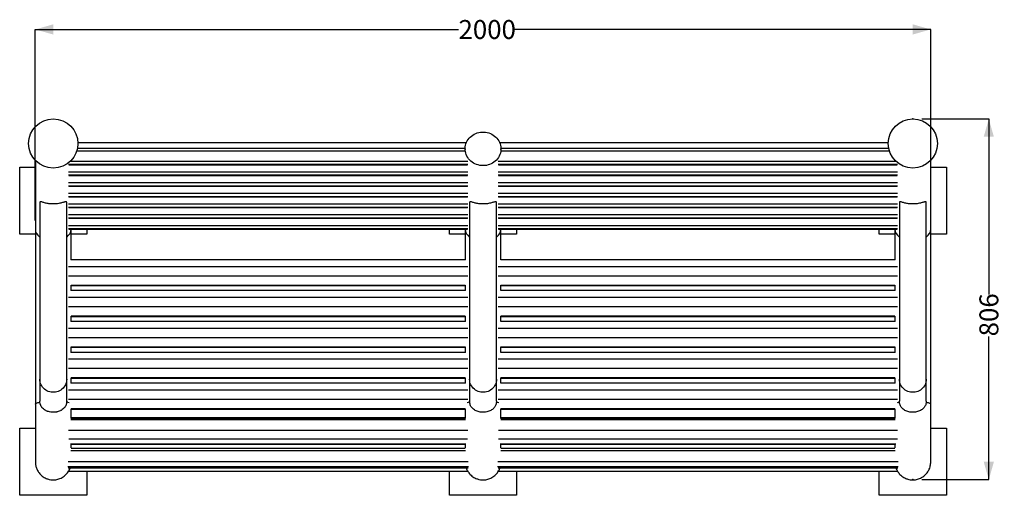
# Model space of a CAD drawing. Units: millimetres. Extents: x 14 to 233, y 14 to 198.
# Drawn here: x 17 to 127, y 111 to 164 of the extents above; entities that cross this region are included whole.
import ezdxf

# ---------------------------------------------------------------- set-up
doc = ezdxf.new("R2010")
doc.units = ezdxf.units.MM
doc.header["$PDSIZE"] = -1
doc.layers.add('SLD-0', color=179, linetype='Continuous')
doc.styles.add('SLDTEXTSTYLE0', font='TXT', dxfattribs={"width": 0.75})
doc.dimstyles.new('SLDDIMSTYLE0', dxfattribs={"dimtxt": 2.116667, "dimasz": 2, "dimexe": 0, "dimexo": 0.0625, "dimgap": 0.529167, "dimtad": 0, "dimdec": 0, "dimlfac": 20, "dimrnd": 1e-09, "dimzin": 12, "dimdsep": 46, "dimtxsty": 'SLDTEXTSTYLE0', "dimsah": 1, "dimcen": 0.09, "dimadec": 0, "dimazin": 3, "dimtfac": 1, "dimtdec": 0, "dimtofl": 0, "dimtmove": 0, "dimatfit": 3, "dimfxl": 0, "dimfrac": 2, "dimtolj": 1, "dimtzin": 12, "dimarcsym": 0})

# ---------------------------------------------------------------- blocks, each defined once
blk = doc.blocks.new('_D_4')
at = {"layer": 'SLD-0'}
for p, q in [((118.18, 153.24), (125.67, 153.24)), ((125.67, 153.24), (125.67, 133.63)), ((125.67, 112.93), (125.67, 128.94)), ((118.18, 112.93), (125.67, 112.93))]:
    blk.add_line(p, q, dxfattribs=at)
for points in [[(125.67, 153.24), (125.1, 151.24), (126.24, 151.24)], [(125.67, 112.93), (126.24, 114.93), (125.1, 114.93)]]:
    blk.add_solid(points, dxfattribs=at)
at = {"layer": 'SLD-0', "insert": (124.62, 128.94), "char_height": 2.117, "attachment_point": 1, "rotation": 90, "style": 'SLDTEXTSTYLE0'}
blk.add_mtext('806', dxfattribs=at)
blk = doc.blocks.new('_D_5')
at = {"layer": 'SLD-0'}
for p, q in [((19.18, 141.9), (19.18, 163.24)), ((19.18, 163.24), (66.44, 163.24)), ((119.18, 163.24), (72.69, 163.24)), ((119.18, 141.9), (119.18, 163.24))]:
    blk.add_line(p, q, dxfattribs=at)
for points in [[(19.18, 163.24), (21.18, 162.67), (21.18, 163.81)], [(119.18, 163.24), (117.18, 163.81), (117.18, 162.67)]]:
    blk.add_solid(points, dxfattribs=at)
at = {"layer": 'SLD-0', "insert": (66.44, 164.29), "char_height": 2.117, "attachment_point": 1, "style": 'SLDTEXTSTYLE0'}
blk.add_mtext('2000', dxfattribs=at)

msp = doc.modelspace()

# ---------------------------------------------------------------- linework, layer by layer
at = {"color": 8, "linetype": 'Continuous', "lineweight": 25}
for p, q in [((23.812, 149.683), (67.19, 149.683)), ((23.883, 149.965), (67.186, 149.965)), ((71.179, 149.683), (114.557, 149.683)), ((71.183, 149.965), (114.486, 149.965)), ((23.108, 148.529), (67.482, 148.529)), ((70.887, 148.529), (115.261, 148.529)), ((22.887, 148.17), (67.482, 148.17)), ((70.887, 148.17), (115.482, 148.17)), ((22.887, 147.332), (67.482, 147.332)), ((22.887, 146.973), (67.482, 146.973)), ((70.887, 147.332), (115.482, 147.332)), ((70.887, 146.973), (115.482, 146.973)), ((22.887, 146.135), (67.482, 146.135)), ((22.887, 145.776), (67.482, 145.776)), ((70.887, 146.135), (115.482, 146.135)), ((70.887, 145.776), (115.482, 145.776)), ((22.887, 144.938), (67.482, 144.938)), ((22.887, 144.579), (67.482, 144.579)), ((70.887, 144.938), (115.482, 144.938)), ((70.887, 144.579), (115.482, 144.579)), ((22.887, 143.741), (67.482, 143.741)), ((22.887, 143.382), (67.482, 143.382)), ((70.887, 143.741), (115.482, 143.741)), ((70.887, 143.382), (115.482, 143.382)), ((22.887, 142.544), (67.482, 142.544)), ((22.887, 142.185), (67.482, 142.185)), ((70.887, 142.544), (115.482, 142.544)), ((70.887, 142.185), (115.482, 142.185)), ((22.887, 141.347), (67.482, 141.347)), ((22.887, 140.988), (67.482, 140.988)), ((70.887, 141.347), (115.482, 141.347)), ((70.887, 140.988), (115.482, 140.988)), ((22.887, 136.75), (67.482, 136.75)), ((70.887, 136.75), (115.482, 136.75)), ((22.887, 135.716), (67.482, 135.716)), ((70.887, 135.716), (115.482, 135.716)), ((23.179, 134.673), (67.19, 134.673)), ((23.184, 134.621), (67.184, 134.621)), ((71.179, 134.673), (115.19, 134.673)), ((71.184, 134.621), (115.184, 134.621)), ((22.887, 133.303), (67.482, 133.303)), ((70.887, 133.303), (115.482, 133.303)), ((22.887, 132.269), (67.482, 132.269)), ((70.887, 132.269), (115.482, 132.269)), ((23.179, 131.227), (67.19, 131.227)), ((23.184, 131.175), (67.184, 131.175)), ((71.179, 131.227), (115.19, 131.227)), ((71.184, 131.175), (115.184, 131.175)), ((22.887, 129.856), (67.482, 129.856)), ((70.887, 129.856), (115.482, 129.856)), ((22.887, 128.822), (67.482, 128.822)), ((70.887, 128.822), (115.482, 128.822)), ((23.179, 127.78), (67.19, 127.78)), ((23.184, 127.728), (67.184, 127.728)), ((71.179, 127.78), (115.19, 127.78)), ((71.184, 127.728), (115.184, 127.728)), ((22.887, 126.41), (67.482, 126.41)), ((22.887, 125.376), (67.482, 125.376)), ((70.887, 126.41), (115.482, 126.41)), ((70.887, 125.376), (115.482, 125.376)), ((23.179, 124.333), (67.19, 124.333)), ((23.184, 124.281), (67.184, 124.281)), ((71.179, 124.333), (115.19, 124.333)), ((71.184, 124.281), (115.184, 124.281)), ((22.887, 122.963), (67.482, 122.963)), ((70.887, 122.963), (115.482, 122.963)), ((22.887, 121.929), (67.482, 121.929)), ((70.887, 121.929), (115.482, 121.929)), ((23.177, 120.886), (67.192, 120.886)), ((23.18, 120.834), (67.184, 120.834)), ((71.177, 120.886), (115.192, 120.886)), ((71.18, 120.834), (115.184, 120.834)), ((23.16, 119.632), (67.209, 119.632)), ((23.184, 119.749), (67.185, 119.749)), ((71.16, 119.632), (115.209, 119.632)), ((71.184, 119.749), (115.185, 119.749)), ((22.895, 118.452), (67.474, 118.452)), ((70.895, 118.452), (115.474, 118.452)), ((22.907, 117.486), (67.462, 117.486)), ((70.907, 117.486), (115.462, 117.486)), ((23.155, 116.186), (67.214, 116.186)), ((23.184, 116.441), (67.185, 116.441)), ((71.155, 116.186), (115.214, 116.186)), ((71.184, 116.441), (115.185, 116.441)), ((22.815, 114.39), (67.554, 114.39)), ((22.839, 114.946), (67.53, 114.946)), ((70.815, 114.39), (115.554, 114.39)), ((70.839, 114.946), (115.53, 114.946))]:
    msp.add_line(p, q, dxfattribs=at)
at = {"color": 7, "linetype": 'Continuous', "lineweight": 25}
for p, q in [((67.312, 150.557), (23.934, 150.557)), ((67.184, 149.896), (67.184, 149.824)), ((114.435, 150.557), (71.057, 150.557)), ((71.184, 149.824), (71.184, 149.896)), ((19.184, 148.607), (19.184, 140.904)), ((119.184, 140.904), (119.184, 148.607)), ((17.434, 140.356), (17.434, 147.856)), ((17.434, 147.856), (19.184, 147.856)), ((22.919, 148.116), (67.45, 148.116)), ((70.919, 148.116), (115.45, 148.116)), ((119.184, 147.856), (120.934, 147.856)), ((120.934, 147.856), (120.934, 140.356)), ((22.919, 146.919), (67.45, 146.919)), ((70.919, 146.919), (115.45, 146.919)), ((22.919, 145.722), (67.45, 145.722)), ((70.919, 145.722), (115.45, 145.722)), ((22.919, 144.525), (67.45, 144.525)), ((70.919, 144.525), (115.45, 144.525)), ((22.919, 143.327), (67.45, 143.327)), ((70.919, 143.327), (115.45, 143.327)), ((22.919, 142.13), (67.45, 142.13)), ((70.919, 142.13), (115.45, 142.13)), ((19.184, 140.904), (19.184, 140.9)), ((19.184, 140.9), (19.184, 121.351)), ((22.919, 140.933), (67.45, 140.933)), ((23.184, 140.904), (23.184, 140.933)), ((23.184, 140.9), (23.184, 140.904)), ((23.184, 137.494), (23.184, 140.9)), ((24.934, 140.933), (24.934, 140.356)), ((65.434, 140.356), (65.434, 140.933)), ((67.184, 140.933), (67.184, 140.904)), ((67.184, 140.904), (67.184, 140.9)), ((67.184, 140.9), (67.184, 137.494)), ((70.919, 140.933), (115.45, 140.933)), ((71.184, 140.904), (71.184, 140.933)), ((71.184, 140.9), (71.184, 140.904)), ((71.184, 137.494), (71.184, 140.9)), ((72.934, 140.933), (72.934, 140.356)), ((113.434, 140.356), (113.434, 140.933)), ((115.184, 140.933), (115.184, 140.904)), ((115.184, 140.904), (115.184, 140.9)), ((115.184, 140.9), (115.184, 137.494)), ((119.184, 140.9), (119.184, 140.904)), ((119.184, 121.351), (119.184, 140.9)), ((19.184, 140.356), (17.434, 140.356)), ((24.934, 140.356), (23.184, 140.356)), ((67.184, 140.356), (65.434, 140.356)), ((72.934, 140.356), (71.184, 140.356)), ((115.184, 140.356), (113.434, 140.356)), ((120.934, 140.356), (119.184, 140.356)), ((67.208, 137.494), (23.161, 137.494)), ((115.208, 137.494), (71.161, 137.494)), ((23.184, 134.047), (23.184, 134.647)), ((23.184, 134.608), (67.184, 134.608)), ((67.184, 134.647), (67.184, 134.047)), ((71.184, 134.047), (71.184, 134.647)), ((71.184, 134.608), (115.184, 134.608)), ((115.184, 134.647), (115.184, 134.047)), ((67.208, 134.047), (23.161, 134.047)), ((115.208, 134.047), (71.161, 134.047)), ((23.184, 130.6), (23.184, 131.201)), ((23.184, 131.161), (67.184, 131.161)), ((67.184, 131.201), (67.184, 130.6)), ((71.184, 130.6), (71.184, 131.201)), ((71.184, 131.161), (115.184, 131.161)), ((115.184, 131.201), (115.184, 130.6)), ((67.208, 130.6), (23.161, 130.6)), ((115.208, 130.6), (71.161, 130.6)), ((23.184, 127.153), (23.184, 127.754)), ((23.184, 127.714), (67.184, 127.714)), ((67.184, 127.754), (67.184, 127.153)), ((71.184, 127.153), (71.184, 127.754)), ((71.184, 127.714), (115.184, 127.714)), ((115.184, 127.754), (115.184, 127.153)), ((67.208, 127.153), (23.161, 127.153)), ((115.208, 127.153), (71.161, 127.153)), ((23.184, 123.706), (23.184, 124.307)), ((23.184, 124.267), (67.184, 124.267)), ((67.184, 124.307), (67.184, 123.706)), ((71.184, 123.706), (71.184, 124.307)), ((71.184, 124.267), (115.184, 124.267)), ((115.184, 124.307), (115.184, 123.706)), ((19.684, 124.142), (19.684, 121.712)), ((22.684, 121.713), (22.684, 124.142)), ((67.208, 123.706), (23.161, 123.706)), ((67.684, 124.142), (67.684, 121.712)), ((70.684, 121.713), (70.684, 124.142)), ((115.208, 123.706), (71.161, 123.706)), ((115.684, 124.142), (115.684, 121.712)), ((118.684, 121.713), (118.684, 124.142)), ((19.69, 121.582), (19.688, 121.712)), ((22.681, 121.713), (22.679, 121.582)), ((67.69, 121.582), (67.688, 121.712)), ((70.681, 121.713), (70.679, 121.582)), ((115.69, 121.582), (115.688, 121.712)), ((118.681, 121.713), (118.679, 121.582)), ((23.184, 120.82), (67.184, 120.82)), ((71.184, 120.82), (115.184, 120.82)), ((67.184, 119.821), (23.184, 119.821)), ((115.184, 119.821), (71.184, 119.821)), ((17.434, 118.675), (19.184, 118.675)), ((17.434, 111.175), (17.434, 118.675)), ((119.184, 118.675), (120.934, 118.675)), ((120.934, 118.675), (120.934, 111.175)), ((23.098, 116.937), (67.271, 116.937)), ((67.184, 116.864), (23.184, 116.864)), ((24.934, 116.937), (24.934, 116.864)), ((65.434, 116.864), (65.434, 116.937)), ((71.098, 116.937), (115.271, 116.937)), ((115.184, 116.864), (71.184, 116.864)), ((72.934, 116.937), (72.934, 116.864)), ((113.434, 116.864), (113.434, 116.937)), ((22.859, 114.253), (67.51, 114.253)), ((22.897, 113.875), (67.469, 113.875)), ((24.934, 113.875), (24.934, 111.175)), ((65.434, 111.175), (65.434, 113.875)), ((70.859, 114.253), (115.51, 114.253)), ((70.897, 113.875), (115.469, 113.875)), ((72.934, 113.875), (72.934, 111.175)), ((113.434, 111.175), (113.434, 113.875)), ((24.934, 111.175), (17.434, 111.175)), ((72.934, 111.175), (65.434, 111.175)), ((120.934, 111.175), (113.434, 111.175))]:
    msp.add_line(p, q, dxfattribs=at)
at = {"color": 7, "linetype": 'Continuous', "lineweight": 25, "flags": 128}
for points in [[(69.184, 148.017), (68.997, 148.025), (68.812, 148.05), (68.629, 148.091), (68.452, 148.148), (68.281, 148.22), (68.118, 148.307), (67.964, 148.408), (67.821, 148.522), (67.69, 148.648), (67.572, 148.785), (67.468, 148.931), (67.38, 149.087), (67.307, 149.249), (67.251, 149.417), (67.211, 149.589), (67.189, 149.764), (67.185, 149.94), (67.198, 150.116), (67.229, 150.29), (67.277, 150.46), (67.341, 150.626), (67.422, 150.785), (67.518, 150.936), (67.629, 151.078), (67.754, 151.21), (67.891, 151.33), (68.039, 151.437), (68.198, 151.531), (68.365, 151.611), (68.54, 151.675), (68.72, 151.724), (68.904, 151.757), (69.091, 151.774), (69.278, 151.774), (69.465, 151.757), (69.649, 151.724), (69.829, 151.675), (70.004, 151.611), (70.171, 151.531), (70.33, 151.437), (70.478, 151.33), (70.615, 151.21), (70.74, 151.078), (70.851, 150.936), (70.947, 150.785), (71.028, 150.626), (71.092, 150.46), (71.14, 150.29), (71.171, 150.116), (71.184, 149.94), (71.18, 149.764), (71.158, 149.589), (71.118, 149.417), (71.062, 149.249), (70.989, 149.087), (70.901, 148.931), (70.797, 148.785), (70.679, 148.648), (70.548, 148.522), (70.405, 148.408), (70.251, 148.307), (70.088, 148.22), (69.917, 148.148), (69.74, 148.091), (69.557, 148.05), (69.372, 148.025), (69.184, 148.017)], [(22.684, 124.142), (22.676, 123.986), (22.649, 123.831), (22.606, 123.68), (22.546, 123.534), (22.47, 123.395), (22.379, 123.265), (22.273, 123.146), (22.156, 123.038), (22.026, 122.943), (21.887, 122.862), (21.74, 122.796), (21.586, 122.746), (21.427, 122.712), (21.266, 122.695), (21.103, 122.695), (20.942, 122.712), (20.783, 122.746), (20.629, 122.796), (20.482, 122.862), (20.343, 122.943), (20.213, 123.038), (20.095, 123.146), (19.99, 123.265), (19.899, 123.395), (19.823, 123.534), (19.763, 123.68), (19.72, 123.831), (19.693, 123.986), (19.684, 124.142), (19.684, 124.142)], [(70.684, 124.142), (70.676, 123.986), (70.649, 123.831), (70.606, 123.68), (70.546, 123.534), (70.47, 123.395), (70.379, 123.265), (70.273, 123.146), (70.156, 123.038), (70.026, 122.943), (69.887, 122.862), (69.74, 122.796), (69.586, 122.746), (69.427, 122.712), (69.266, 122.695), (69.103, 122.695), (68.942, 122.712), (68.783, 122.746), (68.629, 122.796), (68.482, 122.862), (68.343, 122.943), (68.213, 123.038), (68.095, 123.146), (67.99, 123.265), (67.899, 123.395), (67.823, 123.534), (67.763, 123.68), (67.72, 123.831), (67.693, 123.986), (67.684, 124.142), (67.684, 124.142)], [(118.684, 124.142), (118.676, 123.986), (118.649, 123.831), (118.606, 123.68), (118.546, 123.534), (118.47, 123.395), (118.379, 123.265), (118.273, 123.146), (118.156, 123.038), (118.026, 122.943), (117.887, 122.862), (117.74, 122.796), (117.586, 122.746), (117.427, 122.712), (117.266, 122.695), (117.103, 122.695), (116.942, 122.712), (116.783, 122.746), (116.629, 122.796), (116.482, 122.862), (116.343, 122.943), (116.213, 123.038), (116.095, 123.146), (115.99, 123.265), (115.899, 123.395), (115.823, 123.534), (115.763, 123.68), (115.72, 123.831), (115.693, 123.986), (115.684, 124.142), (115.684, 124.142)]]:
    msp.add_lwpolyline(points, dxfattribs=at)
at = {"color": 8, "linetype": 'Continuous', "lineweight": 25, "flags": 128}
for points in [[(19.184, 121.351), (19.189, 121.376), (19.211, 121.408), (19.251, 121.44), (19.307, 121.471), (19.38, 121.501), (19.469, 121.53), (19.572, 121.557), (19.69, 121.582)], [(118.679, 121.582), (118.797, 121.557), (118.9, 121.53), (118.989, 121.501), (119.062, 121.471), (119.118, 121.44), (119.158, 121.408), (119.18, 121.376), (119.184, 121.351)]]:
    msp.add_lwpolyline(points, dxfattribs=at)
at = {"color": 7, "linetype": 'Continuous', "lineweight": 25}
for centre in [(21.184, 150.495), (117.184, 150.495)]:
    msp.add_circle(centre, 2.75, dxfattribs=at)
at = {"color": 8, "linetype": 'Continuous', "lineweight": 25}
for centre, start, end in [((22.261, 119.326), 72.7403, 79.50193), ((68.108, 119.326), 100.49807, 107.2597), ((70.261, 119.326), 72.7403, 79.50193), ((116.108, 119.326), 100.49807, 107.2597)]:
    msp.add_arc(centre, 2.294, start, end, dxfattribs=at)
at = {"color": 7, "linetype": 'Continuous', "lineweight": 25}
for centre, major_axis, ratio, start_param, end_param in [((21.184, 140.9), (0, 2.17), 0.921605, 1.56754, 1.5705625), ((21.184, 140.902), (2, 0), 0.6527036, 3.1425247, 3.8617647), ((21.184, 140.901), (2, 0), 0.3367439, 3.1406606, 3.1413589), ((21.184, 140.902), (2, 0), 0.6527036, 5.5640291, 6.2822533), ((21.184, 140.9), (0, 2.17), 0.921605, 4.7126228, 4.7156453), ((69.184, 140.9), (0, 2.17), 0.921605, 1.56754, 1.5705625), ((69.184, 140.902), (2, 0), 0.6527036, 3.1425247, 3.8617647), ((69.184, 140.901), (2, 0), 0.3367439, 3.1406606, 3.1413589), ((69.184, 140.902), (2, 0), 0.6527036, 5.5640291, 6.2822533), ((69.184, 140.9), (0, 2.17), 0.921605, 4.7126228, 4.7156453), ((117.184, 140.9), (0, 2.17), 0.921605, 1.56754, 1.5705625), ((117.184, 140.902), (2, 0), 0.6527036, 3.1425247, 3.8617647), ((117.184, 140.901), (2, 0), 0.3367439, 3.1406606, 3.1413589), ((117.184, 140.902), (2, 0), 0.6527036, 5.5640291, 6.2822533), ((117.184, 140.9), (0, 2.17), 0.921605, 4.7126228, 4.7156453)]:
    msp.add_ellipse(centre, major_axis=major_axis, ratio=ratio, start_param=start_param, end_param=end_param, dxfattribs=at)
for points, knots in [([(21.184, 143.735), (21.121, 143.736), (20.992, 143.738), (20.794, 143.755), (20.594, 143.781), (20.396, 143.819), (20.21, 143.865), (20.039, 143.914), (19.89, 143.959), (19.787, 143.982), (19.724, 143.978), (19.694, 143.952), (19.681, 143.924), (19.685, 143.9), (19.685, 143.899)], [0, 0, 0, 0, 0.0797465, 0.1612215, 0.2532628, 0.3475822, 0.4477773, 0.5502873, 0.6624088, 0.7781953, 0.8505, 0.9247008, 0.9970945, 1, 1, 1, 1]), ([(19.684, 143.899), (19.684, 143.691), (19.684, 143.227), (19.684, 142.527), (19.684, 141.821), (19.684, 141.18), (19.684, 140.603), (19.684, 140.09), (19.684, 139.628), (19.684, 139.202), (19.684, 138.789), (19.684, 138.378), (19.684, 137.963), (19.684, 137.262), (19.684, 136.273), (19.684, 134.998), (19.684, 133.938), (19.684, 133.096), (19.684, 132.472), (19.684, 131.848), (19.684, 131.219), (19.684, 130.601), (19.684, 130.005), (19.684, 129.527), (19.684, 129.16), (19.684, 128.891), (19.684, 128.61), (19.684, 128.301), (19.684, 127.955), (19.684, 127.574), (19.684, 127.183), (19.684, 126.788), (19.684, 126.395), (19.684, 125.993), (19.684, 125.619), (19.684, 125.276), (19.684, 124.965), (19.684, 124.668), (19.684, 124.386), (19.684, 124.225), (19.684, 124.142)], [0, 0, 0, 0, 0.0292374, 0.0653527, 0.0984513, 0.1285332, 0.1555985, 0.1796472, 0.2006793, 0.220507, 0.2395921, 0.2588657, 0.2783279, 0.2979786, 0.3574865, 0.4173996, 0.4773636, 0.5065999, 0.5358643, 0.5651521, 0.5944515, 0.6230932, 0.6506953, 0.6772579, 0.6901516, 0.7027854, 0.7157885, 0.730853, 0.748072, 0.7674453, 0.7889731, 0.8095778, 0.8318321, 0.8557356, 0.8812878, 0.9029191, 0.925606, 0.9493488, 0.974147, 1, 1, 1, 1]), ([(22.684, 143.899), (22.684, 143.901), (22.687, 143.926), (22.675, 143.953), (22.644, 143.978), (22.587, 143.982), (22.498, 143.964), (22.371, 143.926), (22.214, 143.88), (22.025, 143.831), (21.798, 143.784), (21.571, 143.754), (21.363, 143.738), (21.244, 143.736), (21.184, 143.735)], [0, 0, 0, 0, 0.0062692, 0.0799377, 0.1494741, 0.2208273, 0.31818, 0.4182803, 0.5186256, 0.6212069, 0.734376, 0.851613, 0.9251397, 1, 1, 1, 1]), ([(22.684, 124.142), (22.684, 124.232), (22.684, 124.406), (22.684, 124.709), (22.684, 125.027), (22.684, 125.353), (22.684, 125.681), (22.684, 126.006), (22.684, 126.323), (22.684, 126.638), (22.684, 126.949), (22.684, 127.249), (22.684, 127.531), (22.684, 127.806), (22.684, 128.085), (22.684, 128.371), (22.684, 128.737), (22.684, 129.188), (22.684, 129.728), (22.684, 130.279), (22.684, 130.835), (22.684, 131.392), (22.684, 131.945), (22.684, 132.492), (22.684, 133.182), (22.684, 134.016), (22.684, 134.989), (22.684, 135.941), (22.684, 136.853), (22.684, 137.532), (22.684, 138.008), (22.684, 138.314), (22.684, 138.662), (22.684, 139.053), (22.684, 139.487), (22.684, 139.965), (22.684, 140.505), (22.684, 141.112), (22.684, 141.787), (22.684, 142.515), (22.684, 143.225), (22.684, 143.692), (22.684, 143.899)], [0, 0, 0, 0, 0.0279065, 0.0543139, 0.0792211, 0.1026278, 0.1245342, 0.14494, 0.1638457, 0.1812509, 0.1993044, 0.2153979, 0.229669, 0.2436231, 0.2576744, 0.2718231, 0.2860691, 0.3112297, 0.3366877, 0.3623862, 0.3880878, 0.4137668, 0.4394222, 0.4650582, 0.4906754, 0.5365436, 0.5823642, 0.627635, 0.670462, 0.710663, 0.723128, 0.7374116, 0.7537246, 0.772067, 0.7924388, 0.8148399, 0.8392705, 0.8684881, 0.9001613, 0.9342901, 0.9708745, 1, 1, 1, 1]), ([(69.184, 143.735), (69.121, 143.736), (68.992, 143.738), (68.794, 143.755), (68.594, 143.781), (68.396, 143.819), (68.21, 143.865), (68.039, 143.914), (67.89, 143.959), (67.787, 143.982), (67.724, 143.978), (67.694, 143.952), (67.681, 143.924), (67.685, 143.9), (67.685, 143.899)], [0, 0, 0, 0, 0.0797465, 0.1612215, 0.2532628, 0.3475822, 0.4477773, 0.5502873, 0.6624088, 0.7781953, 0.8505, 0.9247008, 0.9970945, 1, 1, 1, 1]), ([(67.684, 143.899), (67.684, 143.691), (67.684, 143.227), (67.684, 142.527), (67.684, 141.821), (67.684, 141.18), (67.684, 140.603), (67.684, 140.09), (67.684, 139.628), (67.684, 139.202), (67.684, 138.789), (67.684, 138.378), (67.684, 137.963), (67.684, 137.262), (67.684, 136.273), (67.684, 134.998), (67.684, 133.938), (67.684, 133.096), (67.684, 132.472), (67.684, 131.848), (67.684, 131.219), (67.684, 130.601), (67.684, 130.005), (67.684, 129.527), (67.684, 129.16), (67.684, 128.891), (67.684, 128.61), (67.684, 128.301), (67.684, 127.955), (67.684, 127.574), (67.684, 127.183), (67.684, 126.788), (67.684, 126.395), (67.684, 125.993), (67.684, 125.619), (67.684, 125.276), (67.684, 124.965), (67.684, 124.668), (67.684, 124.386), (67.684, 124.225), (67.684, 124.142)], [0, 0, 0, 0, 0.0292374, 0.0653527, 0.0984513, 0.1285332, 0.1555985, 0.1796472, 0.2006793, 0.220507, 0.2395921, 0.2588657, 0.2783279, 0.2979786, 0.3574865, 0.4173996, 0.4773636, 0.5065999, 0.5358643, 0.5651521, 0.5944515, 0.6230932, 0.6506953, 0.6772579, 0.6901516, 0.7027854, 0.7157885, 0.730853, 0.748072, 0.7674453, 0.7889731, 0.8095778, 0.8318321, 0.8557356, 0.8812878, 0.9029191, 0.925606, 0.9493488, 0.974147, 1, 1, 1, 1]), ([(70.684, 143.899), (70.684, 143.901), (70.687, 143.926), (70.675, 143.953), (70.644, 143.978), (70.587, 143.982), (70.498, 143.964), (70.371, 143.926), (70.214, 143.88), (70.025, 143.831), (69.798, 143.784), (69.571, 143.754), (69.363, 143.738), (69.244, 143.736), (69.184, 143.735)], [0, 0, 0, 0, 0.00626924, 0.07993769, 0.14947407, 0.22082728, 0.31817999, 0.41828031, 0.5186256, 0.62120689, 0.73437597, 0.85161304, 0.9251397, 1, 1, 1, 1]), ([(70.684, 124.142), (70.684, 124.232), (70.684, 124.406), (70.684, 124.709), (70.684, 125.027), (70.684, 125.353), (70.684, 125.681), (70.684, 126.006), (70.684, 126.323), (70.684, 126.638), (70.684, 126.949), (70.684, 127.249), (70.684, 127.531), (70.684, 127.806), (70.684, 128.085), (70.684, 128.371), (70.684, 128.737), (70.684, 129.188), (70.684, 129.728), (70.684, 130.279), (70.684, 130.835), (70.684, 131.392), (70.684, 131.945), (70.684, 132.492), (70.684, 133.182), (70.684, 134.016), (70.684, 134.989), (70.684, 135.941), (70.684, 136.853), (70.684, 137.532), (70.684, 138.008), (70.684, 138.314), (70.684, 138.662), (70.684, 139.053), (70.684, 139.487), (70.684, 139.965), (70.684, 140.505), (70.684, 141.112), (70.684, 141.787), (70.684, 142.515), (70.684, 143.225), (70.684, 143.692), (70.684, 143.899)], [0, 0, 0, 0, 0.0279065, 0.0543139, 0.0792211, 0.1026278, 0.1245342, 0.14494, 0.1638457, 0.1812509, 0.1993044, 0.2153979, 0.229669, 0.2436231, 0.2576744, 0.2718231, 0.2860691, 0.3112297, 0.3366877, 0.3623862, 0.3880878, 0.4137668, 0.4394222, 0.4650582, 0.4906754, 0.5365436, 0.5823642, 0.627635, 0.670462, 0.710663, 0.723128, 0.7374116, 0.7537246, 0.772067, 0.7924388, 0.8148399, 0.8392705, 0.8684881, 0.9001613, 0.9342901, 0.9708745, 1, 1, 1, 1]), ([(117.184, 143.735), (117.121, 143.736), (116.992, 143.738), (116.794, 143.755), (116.594, 143.781), (116.396, 143.819), (116.21, 143.865), (116.039, 143.914), (115.89, 143.959), (115.787, 143.982), (115.724, 143.978), (115.694, 143.952), (115.681, 143.924), (115.685, 143.9), (115.685, 143.899)], [0, 0, 0, 0, 0.0797465, 0.1612215, 0.2532628, 0.3475822, 0.4477773, 0.5502873, 0.6624088, 0.7781953, 0.8505, 0.9247008, 0.9970945, 1, 1, 1, 1]), ([(115.684, 143.899), (115.684, 143.691), (115.684, 143.227), (115.684, 142.527), (115.684, 141.821), (115.684, 141.18), (115.684, 140.603), (115.684, 140.09), (115.684, 139.628), (115.684, 139.202), (115.684, 138.789), (115.684, 138.378), (115.684, 137.963), (115.684, 137.262), (115.684, 136.273), (115.684, 134.998), (115.684, 133.938), (115.684, 133.096), (115.684, 132.472), (115.684, 131.848), (115.684, 131.219), (115.684, 130.601), (115.684, 130.005), (115.684, 129.527), (115.684, 129.16), (115.684, 128.891), (115.684, 128.61), (115.684, 128.301), (115.684, 127.955), (115.684, 127.574), (115.684, 127.183), (115.684, 126.788), (115.684, 126.395), (115.684, 125.993), (115.684, 125.619), (115.684, 125.276), (115.684, 124.965), (115.684, 124.668), (115.684, 124.386), (115.684, 124.225), (115.684, 124.142)], [0, 0, 0, 0, 0.0292374, 0.0653527, 0.0984513, 0.1285332, 0.1555985, 0.1796472, 0.2006793, 0.220507, 0.2395921, 0.2588657, 0.2783279, 0.2979786, 0.3574865, 0.4173996, 0.4773636, 0.5065999, 0.5358643, 0.5651521, 0.5944515, 0.6230932, 0.6506953, 0.6772579, 0.6901516, 0.7027854, 0.7157885, 0.730853, 0.748072, 0.7674453, 0.7889731, 0.8095778, 0.8318321, 0.8557356, 0.8812878, 0.9029191, 0.925606, 0.9493488, 0.974147, 1, 1, 1, 1]), ([(118.684, 143.899), (118.684, 143.901), (118.687, 143.926), (118.675, 143.953), (118.644, 143.978), (118.587, 143.982), (118.498, 143.964), (118.371, 143.926), (118.214, 143.88), (118.025, 143.831), (117.798, 143.784), (117.571, 143.754), (117.363, 143.738), (117.244, 143.736), (117.184, 143.735)], [0, 0, 0, 0, 0.0062692, 0.0799377, 0.1494741, 0.2208273, 0.31818, 0.4182803, 0.5186256, 0.6212069, 0.734376, 0.851613, 0.9251397, 1, 1, 1, 1]), ([(118.684, 124.142), (118.684, 124.232), (118.684, 124.406), (118.684, 124.709), (118.684, 125.027), (118.684, 125.353), (118.684, 125.681), (118.684, 126.006), (118.684, 126.323), (118.684, 126.638), (118.684, 126.949), (118.684, 127.249), (118.684, 127.531), (118.684, 127.806), (118.684, 128.085), (118.684, 128.371), (118.684, 128.737), (118.684, 129.188), (118.684, 129.728), (118.684, 130.279), (118.684, 130.835), (118.684, 131.392), (118.684, 131.945), (118.684, 132.492), (118.684, 133.182), (118.684, 134.016), (118.684, 134.989), (118.684, 135.941), (118.684, 136.853), (118.684, 137.532), (118.684, 138.008), (118.684, 138.314), (118.684, 138.662), (118.684, 139.053), (118.684, 139.487), (118.684, 139.965), (118.684, 140.505), (118.684, 141.112), (118.684, 141.787), (118.684, 142.515), (118.684, 143.225), (118.684, 143.692), (118.684, 143.899)], [0, 0, 0, 0, 0.02790653, 0.05431388, 0.0792211, 0.10262781, 0.12453421, 0.14494002, 0.16384565, 0.18125087, 0.19930444, 0.21539792, 0.229669, 0.24362313, 0.25767444, 0.27182312, 0.28606912, 0.31122974, 0.33668766, 0.36238624, 0.38808781, 0.41376684, 0.43942222, 0.46505815, 0.49067535, 0.53654356, 0.58236418, 0.62763504, 0.67046202, 0.71066299, 0.72312803, 0.7374116, 0.75372458, 0.77206697, 0.79243876, 0.81483994, 0.83927054, 0.86848815, 0.90016134, 0.93429011, 0.97087445, 1, 1, 1, 1]), ([(19.184, 121.351), (19.184, 121.178), (19.184, 120.841), (19.184, 120.342), (19.184, 119.872), (19.184, 119.432), (19.184, 119.024), (19.184, 118.628), (19.184, 118.248), (19.184, 117.891), (19.184, 117.581), (19.184, 117.314), (19.184, 117.078), (19.184, 116.85), (19.184, 116.614), (19.184, 116.363), (19.184, 116.105), (19.184, 115.862), (19.184, 115.641), (19.184, 115.444), (19.184, 115.265), (19.184, 115.113), (19.184, 114.991), (19.184, 114.947), (19.184, 114.924)], [0, 0, 0, 0, 0.0580285, 0.1130835, 0.1651641, 0.2142704, 0.260402, 0.3035585, 0.3514155, 0.3949887, 0.4342774, 0.4692814, 0.5000003, 0.5307191, 0.5657231, 0.6050118, 0.6485851, 0.6964419, 0.7395985, 0.7857302, 0.8348364, 0.8869169, 0.9419717, 1, 1, 1, 1]), ([(22.679, 121.582), (22.671, 121.492), (22.654, 121.407), (22.615, 121.286), (22.601, 121.247), (22.566, 121.171), (22.547, 121.135), (22.485, 121.03), (22.436, 120.966), (22.324, 120.848), (22.262, 120.796), (22.16, 120.725), (22.125, 120.702), (22.07, 120.671), (22.051, 120.661), (22.013, 120.641), (21.994, 120.631), (21.896, 120.586), (21.814, 120.556), (21.686, 120.518), (21.642, 120.508), (21.552, 120.489), (21.507, 120.481), (21.371, 120.462), (21.279, 120.456), (21.163, 120.455), (21.14, 120.456), (21.093, 120.457), (21.069, 120.459), (21, 120.463), (20.954, 120.468), (20.818, 120.487), (20.729, 120.505), (20.621, 120.536), (20.599, 120.543), (20.557, 120.557), (20.536, 120.564), (20.474, 120.587), (20.434, 120.604), (20.357, 120.64), (20.319, 120.66), (20.264, 120.691), (20.246, 120.702), (20.21, 120.724), (20.193, 120.736), (20.108, 120.796), (20.046, 120.848), (19.963, 120.935), (19.936, 120.966), (19.899, 121.014), (19.887, 121.03), (19.865, 121.064), (19.854, 121.081), (19.801, 121.168), (19.767, 121.243), (19.735, 121.344), (19.729, 121.365), (19.718, 121.407), (19.713, 121.428), (19.701, 121.493), (19.694, 121.537), (19.69, 121.582)], [0, 0, 0, 0, 0.0625, 0.0625, 0.09375, 0.09375, 0.125, 0.125, 0.1875, 0.1875, 0.25, 0.25, 0.28125, 0.28125, 0.296875, 0.296875, 0.3125, 0.3125, 0.375, 0.375, 0.40625, 0.40625, 0.4375, 0.4375, 0.5, 0.5, 0.515625, 0.515625, 0.53125, 0.53125, 0.5625, 0.5625, 0.625, 0.625, 0.640625, 0.640625, 0.65625, 0.65625, 0.6875, 0.6875, 0.71875, 0.71875, 0.734375, 0.734375, 0.75, 0.75, 0.8125, 0.8125, 0.84375, 0.84375, 0.859375, 0.859375, 0.875, 0.875, 0.9375, 0.9375, 0.953125, 0.953125, 0.96875, 0.96875, 1, 1, 1, 1]), ([(70.679, 121.582), (70.67, 121.517), (70.652, 121.385), (70.588, 121.207), (70.499, 121.047), (70.381, 120.901), (70.234, 120.77), (70.051, 120.654), (69.835, 120.559), (69.596, 120.492), (69.343, 120.456), (69.094, 120.452), (68.85, 120.478), (68.62, 120.532), (68.403, 120.612), (68.205, 120.721), (68.029, 120.858), (67.891, 121.014), (67.791, 121.184), (67.721, 121.367), (67.701, 121.508), (67.69, 121.582)], [0, 0, 0, 0, 0.0460874, 0.0938175, 0.1398464, 0.1869525, 0.2385887, 0.2914194, 0.3489216, 0.4081856, 0.4639486, 0.5214805, 0.5748722, 0.6297914, 0.6837022, 0.7390337, 0.7956529, 0.8538865, 0.8999427, 0.9472183, 1, 1, 1, 1]), ([(118.679, 121.582), (118.67, 121.517), (118.652, 121.385), (118.588, 121.207), (118.499, 121.047), (118.381, 120.901), (118.234, 120.77), (118.051, 120.654), (117.835, 120.559), (117.596, 120.492), (117.343, 120.456), (117.094, 120.452), (116.85, 120.478), (116.62, 120.532), (116.403, 120.612), (116.205, 120.721), (116.029, 120.858), (115.891, 121.014), (115.791, 121.184), (115.721, 121.367), (115.701, 121.508), (115.69, 121.582)], [0, 0, 0, 0, 0.0460874, 0.0938175, 0.1398464, 0.1869525, 0.2385887, 0.2914194, 0.3489216, 0.4081856, 0.4639486, 0.5214805, 0.5748722, 0.6297914, 0.6837022, 0.7390337, 0.7956529, 0.8538865, 0.8999427, 0.9472183, 1, 1, 1, 1]), ([(119.184, 114.924), (119.184, 114.945), (119.184, 114.984), (119.184, 115.088), (119.184, 115.215), (119.184, 115.36), (119.184, 115.516), (119.184, 115.677), (119.184, 115.838), (119.184, 116.004), (119.184, 116.186), (119.184, 116.388), (119.184, 116.612), (119.184, 116.857), (119.184, 117.137), (119.184, 117.454), (119.184, 117.81), (119.184, 118.206), (119.184, 118.642), (119.184, 119.118), (119.184, 119.586), (119.184, 120.037), (119.184, 120.463), (119.184, 120.904), (119.184, 121.201), (119.184, 121.351)], [0, 0, 0, 0, 0.0529921, 0.1026593, 0.1490007, 0.1920161, 0.2317054, 0.2680681, 0.3011039, 0.330911, 0.3623966, 0.3982955, 0.4315838, 0.4679367, 0.5073541, 0.5498357, 0.595381, 0.64399, 0.6956623, 0.7503974, 0.8081954, 0.8535615, 0.900651, 0.9494641, 1, 1, 1, 1]), ([(23.184, 119.761), (23.184, 119.852), (23.184, 120.083), (23.184, 120.449), (23.184, 120.724), (23.184, 120.857)], [0, 0, 0, 0, 0.2482302, 0.6360487, 1, 1, 1, 1]), ([(67.184, 120.857), (67.184, 120.848), (67.184, 120.675), (67.184, 120.342), (67.184, 119.985), (67.184, 119.796), (67.184, 119.762)], [0, 0, 0, 0, 0.0236631, 0.477388, 0.9066002, 1, 1, 1, 1]), ([(71.184, 119.761), (71.184, 119.852), (71.184, 120.083), (71.184, 120.449), (71.184, 120.724), (71.184, 120.857)], [0, 0, 0, 0, 0.2482302, 0.6360487, 1, 1, 1, 1]), ([(115.184, 120.857), (115.184, 120.848), (115.184, 120.675), (115.184, 120.342), (115.184, 119.985), (115.184, 119.796), (115.184, 119.762)], [0, 0, 0, 0, 0.0236631, 0.477388, 0.9066002, 1, 1, 1, 1]), ([(23.184, 116.486), (23.184, 116.526), (23.184, 116.643), (23.184, 116.794), (23.184, 116.909), (23.184, 116.937)], [0, 0, 0, 0, 0.2827694, 0.8225195, 1, 1, 1, 1]), ([(67.184, 116.937), (67.184, 116.912), (67.184, 116.804), (67.184, 116.65), (67.184, 116.529), (67.184, 116.481)], [0, 0, 0, 0, 0.1560128, 0.6683221, 1, 1, 1, 1]), ([(71.184, 116.486), (71.184, 116.526), (71.184, 116.643), (71.184, 116.794), (71.184, 116.909), (71.184, 116.937)], [0, 0, 0, 0, 0.2827694, 0.8225195, 1, 1, 1, 1]), ([(115.184, 116.937), (115.184, 116.912), (115.184, 116.804), (115.184, 116.65), (115.184, 116.529), (115.184, 116.481)], [0, 0, 0, 0, 0.1560128, 0.6683221, 1, 1, 1, 1]), ([(19.184, 114.924), (19.186, 114.869), (19.188, 114.76), (19.208, 114.584), (19.245, 114.403), (19.302, 114.215), (19.382, 114.026), (19.482, 113.843), (19.603, 113.67), (19.756, 113.494), (19.942, 113.326), (20.161, 113.177), (20.42, 113.044), (20.721, 112.945), (21.023, 112.901), (21.276, 112.9), (21.49, 112.921), (21.709, 112.967), (21.941, 113.044), (22.176, 113.157), (22.386, 113.296), (22.567, 113.45), (22.719, 113.612), (22.858, 113.798), (22.974, 114.004), (23.046, 114.159), (23.071, 114.244), (23.073, 114.253)], [0, 0, 0, 0, 0.0357935, 0.0704031, 0.1045088, 0.1389304, 0.1745805, 0.2113203, 0.2482744, 0.2850741, 0.3332277, 0.3795569, 0.4232666, 0.4854811, 0.5447471, 0.5821402, 0.6180616, 0.6569603, 0.699589, 0.7453974, 0.7936762, 0.8310195, 0.8695704, 0.9101083, 0.9521411, 0.9951007, 1, 1, 1, 1]), ([(115.294, 114.253), (115.297, 114.241), (115.32, 114.166), (115.383, 114.026), (115.482, 113.843), (115.603, 113.67), (115.756, 113.494), (115.942, 113.326), (116.161, 113.177), (116.42, 113.044), (116.721, 112.945), (117.023, 112.901), (117.276, 112.9), (117.49, 112.921), (117.709, 112.967), (117.941, 113.044), (118.176, 113.157), (118.386, 113.296), (118.567, 113.45), (118.719, 113.612), (118.858, 113.798), (118.976, 114.004), (119.07, 114.226), (119.137, 114.458), (119.177, 114.692), (119.182, 114.847), (119.184, 114.924)], [0, 0, 0, 0, 0.0065855, 0.0425266, 0.0795662, 0.1168219, 0.153922, 0.2024686, 0.2491759, 0.2932423, 0.3559646, 0.4157143, 0.4534126, 0.4896271, 0.5288433, 0.57182, 0.6180022, 0.6666751, 0.7043231, 0.7431887, 0.7840574, 0.8264333, 0.8697435, 0.9134249, 0.956977, 1, 1, 1, 1]), ([(67.294, 114.253), (67.297, 114.241), (67.32, 114.166), (67.383, 114.026), (67.482, 113.843), (67.603, 113.67), (67.756, 113.494), (67.942, 113.326), (68.161, 113.177), (68.42, 113.044), (68.721, 112.945), (69.023, 112.901), (69.276, 112.9), (69.49, 112.921), (69.709, 112.967), (69.941, 113.044), (70.176, 113.157), (70.386, 113.296), (70.567, 113.45), (70.719, 113.612), (70.858, 113.798), (70.974, 114.004), (71.046, 114.159), (71.071, 114.244), (71.073, 114.253)], [0, 0, 0, 0, 0.00752907, 0.04861945, 0.09096582, 0.13355918, 0.17597464, 0.23147661, 0.28487569, 0.33525564, 0.4069642, 0.4752744, 0.51837376, 0.55977682, 0.60461157, 0.65374554, 0.70654439, 0.76219072, 0.80523265, 0.84966655, 0.89639062, 0.94483769, 0.99435305, 1, 1, 1, 1])]:
    msp.add_open_spline(points, degree=3, knots=knots, dxfattribs=at)
at = {"layer": 'SLD-0'}
for p in [(117.184, 153.245), (117.184, 112.925)]:
    msp.add_point(p, dxfattribs=at)

# ---------------------------------------------------------------- dimensions: what is measured, and where the dimension line sits
dim = msp.add_linear_dim(base=(119.184, 163.245), p1=(19.184, 140.9), p2=(119.184, 140.9), dimstyle='SLDDIMSTYLE0', dxfattribs=at)
dim.commit()
dim.dimension.update_dxf_attribs({"geometry": '_D_5', "text_midpoint": (69.564, 163.245), "dimtype": 160})
dim = msp.add_linear_dim(base=(125.67, 112.925), p1=(117.184, 153.245), p2=(117.184, 112.925), angle=90, dimstyle='SLDDIMSTYLE0', dxfattribs=at)
dim.commit()
dim.dimension.update_dxf_attribs({"geometry": '_D_4', "text_midpoint": (125.67, 131.281), "dimtype": 160})

doc.saveas('drawing.dxf')
